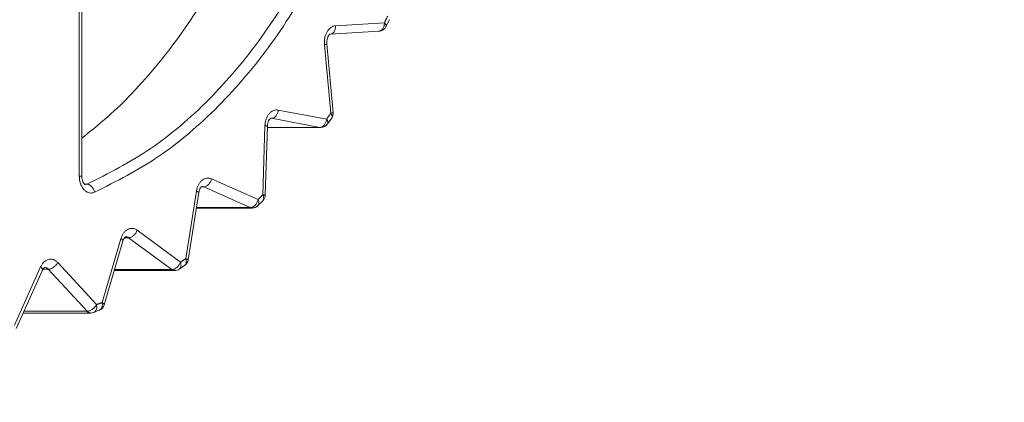
# Model space of a CAD drawing. Extents: x 0 to 420, y 0 to 297.
# Drawn here: x 110 to 111, y 67 to 67 of the extents above; entities that cross this region are included whole.
import ezdxf

# ---------------------------------------------------------------- set-up
doc = ezdxf.new("R2010")
doc.units = 0
doc.layers.get('0').update_dxf_attribs({"linetype": 'CONTINUOUS'})
doc.layers.add('DD0', color=7, linetype='CONTINUOUS')
doc.layers.add('M1', color=3, linetype='CONTINUOUS')
doc.styles.get("Standard").update_dxf_attribs({"font": 'txt', "bigfont": 'BIGFONT'})
doc.dimstyles.get("Standard").update_dxf_attribs({"dimtxt": 3.2, "dimasz": 3, "dimexe": 1.5, "dimexo": 0, "dimgap": 1, "dimtad": 3, "dimtih": 1, "dimtoh": 1, "dimdsep": 46, "dimtxsty": 'STANDARD', "dimblk1": 'OPEN', "dimblk2": 'OPEN', "dimsah": 1, "dimcen": 0.09, "dimadec": 0, "dimazin": 0, "dimtfac": 1, "dimtdec": 4, "dimtofl": 0, "dimtmove": 0, "dimatfit": 3, "dimfxl": 1, "dimtolj": 1, "dimtzin": 0, "dimlwd": 13, "dimlwe": 13, "dimarcsym": 0})

# ---------------------------------------------------------------- blocks, each defined once
blk = doc.blocks.new('_OPEN')
at = {"color": 0, "lineweight": 13}
for p, q in [((-0.965926, 0.258819), (0, 0)), ((0, 0), (-1, 0)), ((0, 0), (-0.965926, -0.258819))]:
    blk.add_line(p, q, dxfattribs=at)
blk = doc.blocks.new('*D8')
for p in [(88.716713, 99.904747), (122.605255, 39.18475), (145.491547, 39.18475)]:
    blk.add_point(p)
at = {"layer": 'DD0', "linetype": 'CONTINUOUS'}
for p, q in [((88.716713, 99.904747), (146.991547, 99.904747)), ((145.491547, 96.904747), (145.491547, 42.18475))]:
    blk.add_line(p, q, dxfattribs=at)
at = {"layer": 'DD0', "xscale": 3, "yscale": 3}
for p, rotation in [((145.491547, 99.904747), 90), ((145.491547, 39.18475), 270)]:
    blk.add_blockref('_OPEN', p, dxfattribs=dict(at, rotation=rotation))
at = {"layer": 'DD0', "width": 0.833333}
blk.add_text('１０１２', height=2.5, rotation=90.000003, dxfattribs=at).set_placement((144.79155, 64.75308))

msp = doc.modelspace()

# ---------------------------------------------------------------- linework, layer by layer
at = {"layer": 'M1', "linetype": 'CONTINUOUS', "lineweight": 13}
for p, q in [((110.166136, 67.044591), (110.166136, 68.684908)), ((110.169651, 67.044591), (110.169651, 68.684908)), ((110.533805, 67.260233), (110.603751, 67.264552)), ((110.605994, 67.259176), (110.610833, 67.268948)), ((110.526059, 67.248256), (110.596005, 67.252575)), ((110.526858, 67.134958), (110.51772, 67.233123)), ((110.530322, 67.13607), (110.521183, 67.234236)), ((110.451543, 67.139534), (110.520956, 67.126611)), ((110.429319, 67.017869), (110.432373, 67.116787)), ((110.432828, 67.017498), (110.435882, 67.116417)), ((110.44195, 67.127638), (110.440837, 67.127638)), ((110.44195, 67.127638), (110.440861, 67.12774)), ((110.511363, 67.114714), (110.44195, 67.127638)), ((110.522232, 67.11963), (110.528208, 67.128082)), ((110.435826, 67.114611), (110.512471, 67.114611)), ((110.43583, 67.114714), (110.511363, 67.114714)), ((110.512326, 67.114613), (110.511363, 67.114714)), ((110.512471, 67.114611), (110.512326, 67.114613)), ((110.166136, 67.044591), (110.169651, 67.044591)), ((110.174562, 67.03312), (110.177114, 67.03312)), ((110.175168, 67.032616), (110.174651, 67.032591)), ((110.177114, 67.03312), (110.175168, 67.032616)), ((110.35571, 67.040872), (110.422482, 67.011098)), ((110.318885, 66.926511), (110.334038, 67.023177)), ((110.322255, 66.924653), (110.337409, 67.021318)), ((110.344673, 67.029427), (110.341196, 67.029427)), ((110.342953, 67.029925), (110.34209, 67.029982)), ((110.344673, 67.029427), (110.342953, 67.029925)), ((110.411445, 66.999653), (110.344673, 67.029427)), ((110.422389, 67.00252), (110.429329, 67.009393)), ((110.333925, 66.999098), (110.413997, 66.999098)), ((110.334012, 66.999653), (110.411445, 66.999653)), ((110.249218, 66.967241), (110.31132, 66.921523)), ((110.198911, 66.863662), (110.225704, 66.955138)), ((110.201942, 66.860289), (110.228734, 66.951765)), ((110.236815, 66.956598), (110.231233, 66.956598)), ((110.298917, 66.910878), (110.236815, 66.956598)), ((110.135304, 66.920882), (110.190849, 66.860607)), ((110.073042, 66.83123), (110.11066, 66.914737)), ((110.075499, 66.826302), (110.113116, 66.909808)), ((110.11307, 66.909713), (110.113116, 66.909808)), ((110.121653, 66.911362), (110.114037, 66.911362)), ((110.177198, 66.851087), (110.121653, 66.911362)), ((110.216362, 66.909523), (110.302835, 66.909523)), ((110.216759, 66.910878), (110.298917, 66.910878)), ((110.309373, 66.91146), (110.317074, 66.916539)), ((110.085547, 66.848607), (110.182364, 66.848607)), ((110.086663, 66.851087), (110.177198, 66.851087)), ((110.186531, 66.849354), (110.194762, 66.852473))]:
    msp.add_line(p, q, dxfattribs=at)
for centre, start, end in [((110.595266, 67.264552), 273.533294, 333.382835), ((110.518373, 67.134958), 325.042185, 365.318472), ((110.512471, 67.126611), 270, 324.427871), ((110.420834, 67.017869), 315.065097, 358.231672), ((110.413997, 67.011098), 270, 314.371738), ((110.3104, 66.926511), 303.793389, 351.090718), ((110.302835, 66.921523), 270, 303.011564), ((110.182363, 66.860607), 270, 290.321191), ((110.190426, 66.863662), 291.1848, 343.67505)]:
    msp.add_arc(centre, 0.012, start, end, dxfattribs=at)
at = {"layer": 'M1', "linetype": 'CONTINUOUS', "lineweight": 13, "extrusion": (0, 0, -1)}
for points, knots in [([(110.188091, 68.707849), (110.219258, 68.692055), (110.250425, 68.67626), (110.28022, 68.656165), (110.310015, 68.63607), (110.33844, 68.611675), (110.365396, 68.584494), (110.392352, 68.557312), (110.41784, 68.527344), (110.441468, 68.494645), (110.465095, 68.461946), (110.486863, 68.426516), (110.506514, 68.388888), (110.526165, 68.351261), (110.543701, 68.311436), (110.558893, 68.269894), (110.574085, 68.228352), (110.586935, 68.185092), (110.597281, 68.140668), (110.607627, 68.096243), (110.615469, 68.050653), (110.620708, 68.004473), (110.625947, 67.958292), (110.628584, 67.911521), (110.628584, 67.864749), (110.628584, 67.817978), (110.625948, 67.771206), (110.620708, 67.725026), (110.615469, 67.678845), (110.607627, 67.633256), (110.597281, 67.588831), (110.586935, 67.544407), (110.574085, 67.501147), (110.558893, 67.459605), (110.5437, 67.418063), (110.526166, 67.378238), (110.506514, 67.340611), (110.486863, 67.302983), (110.465095, 67.267553), (110.441468, 67.234853), (110.41784, 67.202154), (110.392352, 67.172186), (110.365396, 67.145005), (110.338439, 67.117823), (110.310015, 67.093428), (110.28022, 67.073334), (110.250424, 67.053239), (110.219258, 67.037444), (110.188091, 67.021649)], [0, 0, 0, 0, 1, 1, 1, 2, 2, 2, 3, 3, 3, 4, 4, 4, 5, 5, 5, 6, 6, 6, 7, 7, 7, 8, 8, 8, 9, 9, 9, 10, 10, 10, 11, 11, 11, 12, 12, 12, 13, 13, 13, 14, 14, 14, 15, 15, 15, 16, 16, 16, 16]), ([(110.177114, 67.03312), (110.207856, 67.0487), (110.238599, 67.064279), (110.267989, 67.084101), (110.297379, 67.103922), (110.325417, 67.127985), (110.352006, 67.154797), (110.378595, 67.181609), (110.403737, 67.211169), (110.427043, 67.243424), (110.450349, 67.275678), (110.471821, 67.310626), (110.491205, 67.347742), (110.510588, 67.384857), (110.527885, 67.42414), (110.542871, 67.465117), (110.557856, 67.506094), (110.570531, 67.548765), (110.580736, 67.592585), (110.590941, 67.636405), (110.598677, 67.681375), (110.603845, 67.726927), (110.609013, 67.772479), (110.611614, 67.818614), (110.611614, 67.864749), (110.611613, 67.910884), (110.609013, 67.95702), (110.603845, 68.002572), (110.598677, 68.048124), (110.590942, 68.093093), (110.580736, 68.136913), (110.570531, 68.180733), (110.557857, 68.223404), (110.542871, 68.264381), (110.527885, 68.305358), (110.510589, 68.344642), (110.491205, 68.381757), (110.471821, 68.418873), (110.45035, 68.453821), (110.427043, 68.486075), (110.403737, 68.518329), (110.378596, 68.54789), (110.352006, 68.574701), (110.325417, 68.601513), (110.297379, 68.625576), (110.267989, 68.645398), (110.238599, 68.665219), (110.207856, 68.680799), (110.177114, 68.696378)], [0, 0, 0, 0, 1, 1, 1, 2, 2, 2, 3, 3, 3, 4, 4, 4, 5, 5, 5, 6, 6, 6, 7, 7, 7, 8, 8, 8, 9, 9, 9, 10, 10, 10, 11, 11, 11, 12, 12, 12, 13, 13, 13, 14, 14, 14, 15, 15, 15, 16, 16, 16, 16]), ([(110.169651, 67.099011), (110.189614, 67.11498), (110.209578, 67.130948), (110.233212, 67.154797), (110.256846, 67.178646), (110.284151, 67.210375), (110.308249, 67.243424), (110.332347, 67.276472), (110.353239, 67.310839), (110.372411, 67.347742), (110.391582, 67.384645), (110.409034, 67.424083), (110.424077, 67.465117), (110.439119, 67.506151), (110.451752, 67.54878), (110.461942, 67.592585), (110.472132, 67.63639), (110.47988, 67.68137), (110.485051, 67.726927), (110.490223, 67.772484), (110.492819, 67.818616), (110.492819, 67.864749), (110.492819, 67.910882), (110.490223, 67.957015), (110.485051, 68.002572), (110.479879, 68.048128), (110.472132, 68.093109), (110.461942, 68.136913), (110.451752, 68.180718), (110.439119, 68.223347), (110.424077, 68.264381), (110.409034, 68.305415), (110.391582, 68.344854), (110.372411, 68.381757), (110.353239, 68.41866), (110.332347, 68.453027), (110.308249, 68.486075), (110.284151, 68.519123), (110.256846, 68.550853), (110.233212, 68.574701), (110.209578, 68.59855), (110.189614, 68.614519), (110.169651, 68.630488)], [0, 0, 0, 0, 1, 1, 1, 2, 2, 2, 3, 3, 3, 4, 4, 4, 5, 5, 5, 6, 6, 6, 7, 7, 7, 8, 8, 8, 9, 9, 9, 10, 10, 10, 11, 11, 11, 12, 12, 12, 13, 13, 13, 14, 14, 14, 14]), ([(110.603751, 67.264552), (110.603952, 67.264953), (110.604153, 67.265355), (110.604354, 67.265757), (110.604554, 67.266158), (110.604755, 67.26656), (110.604955, 67.266962), (110.605155, 67.267364), (110.605355, 67.267766), (110.605555, 67.268169), (110.605755, 67.268571), (110.605955, 67.268974), (110.606154, 67.269377), (110.606354, 67.26978), (110.606553, 67.270183), (110.606752, 67.270586), (110.606951, 67.27099), (110.60715, 67.271393), (110.607349, 67.271797), (110.607548, 67.2722), (110.607746, 67.272604), (110.607944, 67.273008), (110.608143, 67.273412), (110.60834, 67.273817), (110.608538, 67.274221)], [0, 0, 0, 0, 1, 1, 1, 2, 2, 2, 3, 3, 3, 4, 4, 4, 5, 5, 5, 6, 6, 6, 7, 7, 7, 8, 8, 8, 8]), ([(110.51772, 67.233123), (110.517637, 67.23478), (110.517553, 67.236437), (110.517624, 67.238087), (110.517695, 67.239736), (110.517919, 67.241379), (110.518253, 67.242972), (110.518586, 67.244564), (110.519027, 67.246108), (110.519578, 67.247569), (110.52013, 67.249031), (110.520791, 67.250412), (110.521545, 67.251683), (110.522299, 67.252953), (110.523146, 67.254114), (110.524068, 67.255136), (110.52499, 67.256158), (110.525988, 67.257041), (110.527039, 67.257781), (110.528091, 67.258521), (110.529195, 67.25912), (110.530332, 67.259504), (110.531468, 67.259889), (110.532637, 67.260061), (110.533805, 67.260233)], [0, 0, 0, 0, 1, 1, 1, 2, 2, 2, 3, 3, 3, 4, 4, 4, 5, 5, 5, 6, 6, 6, 7, 7, 7, 8, 8, 8, 8]), ([(110.526059, 67.248256), (110.526457, 67.248296), (110.526855, 67.248335), (110.527338, 67.248475), (110.527821, 67.248614), (110.52839, 67.248853), (110.528909, 67.249157), (110.529428, 67.249461), (110.529897, 67.24983), (110.530342, 67.250265), (110.530786, 67.2507), (110.531204, 67.251201), (110.531581, 67.251756), (110.531958, 67.252311), (110.532293, 67.25292), (110.53258, 67.253573), (110.532868, 67.254225), (110.533108, 67.25492), (110.533301, 67.255645), (110.533493, 67.25637), (110.533638, 67.257125), (110.533714, 67.257894), (110.53379, 67.258664), (110.533797, 67.259448), (110.533805, 67.260233)], [0, 0, 0, 0, 1, 1, 1, 2, 2, 2, 3, 3, 3, 4, 4, 4, 5, 5, 5, 6, 6, 6, 7, 7, 7, 8, 8, 8, 8]), ([(110.596005, 67.252575), (110.596403, 67.252615), (110.596801, 67.252655), (110.597284, 67.252794), (110.597767, 67.252933), (110.598336, 67.253172), (110.598855, 67.253476), (110.599374, 67.25378), (110.599843, 67.254149), (110.600287, 67.254584), (110.600732, 67.255019), (110.60115, 67.25552), (110.601527, 67.256075), (110.601904, 67.25663), (110.602239, 67.257239), (110.602526, 67.257891), (110.602814, 67.258544), (110.603054, 67.259239), (110.603246, 67.259964), (110.603439, 67.260689), (110.603584, 67.261443), (110.60366, 67.262213), (110.603736, 67.262982), (110.603743, 67.263767), (110.603751, 67.264552)], [0, 0, 0, 0, 1, 1, 1, 2, 2, 2, 3, 3, 3, 4, 4, 4, 5, 5, 5, 6, 6, 6, 7, 7, 7, 8, 8, 8, 8]), ([(110.603751, 67.264552), (110.604172, 67.264098), (110.604594, 67.263645), (110.604938, 67.263198), (110.605283, 67.262752), (110.605549, 67.262313), (110.605754, 67.261896), (110.605959, 67.26148), (110.606102, 67.261087), (110.606167, 67.260697), (110.606232, 67.260307), (110.606218, 67.25992), (110.606161, 67.259646), (110.60612, 67.259451), (110.606057, 67.259313), (110.605994, 67.259176)], [0, 0, 0, 0, 1, 1, 1, 2, 2, 2, 3, 3, 3, 4, 4, 4, 5, 5, 5, 5]), ([(110.521183, 67.234236), (110.52113, 67.235677), (110.521076, 67.23712), (110.521211, 67.238558), (110.521346, 67.239996), (110.521668, 67.24143), (110.522089, 67.242681), (110.522511, 67.243933), (110.523033, 67.245001), (110.523535, 67.245813), (110.524036, 67.246623), (110.524519, 67.247178), (110.524986, 67.247593), (110.52532, 67.247889), (110.525647, 67.248115), (110.525892, 67.248206), (110.525951, 67.248228), (110.526005, 67.248242), (110.526059, 67.248256)], [0, 0, 0, 0, 1, 1, 1, 2, 2, 2, 3, 3, 3, 4, 4, 4, 5, 5, 5, 6, 6, 6, 6]), ([(110.521182, 67.234239), (110.521183, 67.234236), (110.521183, 67.234234), (110.521183, 67.234231), (110.521188, 67.234159), (110.521083, 67.234068), (110.520964, 67.233993), (110.520785, 67.233882), (110.520572, 67.233808), (110.520293, 67.233722), (110.520002, 67.233633), (110.519639, 67.233531), (110.519198, 67.233429), (110.518757, 67.233327), (110.518238, 67.233225), (110.51772, 67.233123)], [0, 0, 0, 0, 1, 1, 1, 2, 2, 2, 3, 3, 3, 4, 4, 4, 5, 5, 5, 5]), ([(110.432373, 67.116787), (110.432495, 67.118439), (110.432616, 67.120091), (110.432889, 67.121698), (110.433161, 67.123305), (110.433584, 67.124868), (110.434107, 67.126355), (110.434631, 67.127842), (110.435255, 67.129253), (110.435978, 67.130557), (110.4367, 67.131861), (110.437521, 67.133059), (110.438419, 67.134125), (110.439318, 67.135191), (110.440294, 67.136126), (110.441328, 67.136906), (110.442361, 67.137686), (110.443453, 67.13831), (110.444579, 67.138781), (110.445705, 67.139252), (110.446867, 67.13957), (110.448033, 67.13967), (110.4492, 67.13977), (110.450371, 67.139652), (110.451543, 67.139534)], [0, 0, 0, 0, 1, 1, 1, 2, 2, 2, 3, 3, 3, 4, 4, 4, 5, 5, 5, 6, 6, 6, 7, 7, 7, 8, 8, 8, 8]), ([(110.44195, 67.127638), (110.44251, 67.127682), (110.443069, 67.127726), (110.443627, 67.127866), (110.444184, 67.128006), (110.44474, 67.128242), (110.445281, 67.128543), (110.445822, 67.128844), (110.446349, 67.129211), (110.446851, 67.129642), (110.447353, 67.130074), (110.44783, 67.130571), (110.448274, 67.131122), (110.448718, 67.131673), (110.449129, 67.132278), (110.449497, 67.132925), (110.449866, 67.133572), (110.450191, 67.134263), (110.450473, 67.134982), (110.450755, 67.135701), (110.450993, 67.13645), (110.451164, 67.137213), (110.451335, 67.137977), (110.451439, 67.138756), (110.451543, 67.139534)], [0, 0, 0, 0, 1, 1, 1, 2, 2, 2, 3, 3, 3, 4, 4, 4, 5, 5, 5, 6, 6, 6, 7, 7, 7, 8, 8, 8, 8]), ([(110.520956, 67.126611), (110.521204, 67.126957), (110.521451, 67.127303), (110.521698, 67.127649), (110.521945, 67.127995), (110.522191, 67.128342), (110.522438, 67.128689), (110.522685, 67.129036), (110.522931, 67.129382), (110.523178, 67.12973), (110.523424, 67.130077), (110.52367, 67.130425), (110.523916, 67.130773), (110.524162, 67.13112), (110.524407, 67.131468), (110.524653, 67.131816), (110.524898, 67.132165), (110.525144, 67.132513), (110.525389, 67.132862), (110.525634, 67.133211), (110.525879, 67.13356), (110.526124, 67.133909), (110.526369, 67.134259), (110.526614, 67.134608), (110.526858, 67.134958)], [0, 0, 0, 0, 1, 1, 1, 2, 2, 2, 3, 3, 3, 4, 4, 4, 5, 5, 5, 6, 6, 6, 7, 7, 7, 8, 8, 8, 8]), ([(110.526858, 67.134958), (110.527377, 67.13506), (110.527896, 67.135162), (110.528337, 67.135263), (110.528777, 67.135365), (110.52914, 67.135468), (110.529432, 67.135557), (110.529711, 67.135643), (110.529926, 67.135717), (110.530102, 67.135828), (110.53022, 67.135903), (110.53032, 67.135993), (110.530322, 67.136065), (110.530322, 67.136067), (110.530322, 67.136068), (110.530322, 67.13607)], [0, 0, 0, 0, 1, 1, 1, 2, 2, 2, 3, 3, 3, 4, 4, 4, 5, 5, 5, 5]), ([(110.528208, 67.128083), (110.528371, 67.128356), (110.528532, 67.12863), (110.52864, 67.128992), (110.528747, 67.129354), (110.528799, 67.129804), (110.528781, 67.130271), (110.528762, 67.130737), (110.528672, 67.131221), (110.528521, 67.131729), (110.528371, 67.132237), (110.528159, 67.13277), (110.527872, 67.133312), (110.527585, 67.133854), (110.527222, 67.134406), (110.526858, 67.134958)], [0, 0, 0, 0, 1, 1, 1, 2, 2, 2, 3, 3, 3, 4, 4, 4, 5, 5, 5, 5]), ([(110.435882, 67.116417), (110.435812, 67.116445), (110.435742, 67.116474), (110.435653, 67.116496), (110.435485, 67.116539), (110.435253, 67.11656), (110.434971, 67.116586), (110.434667, 67.116615), (110.434307, 67.11665), (110.433864, 67.116685), (110.433421, 67.116719), (110.432897, 67.116753), (110.432373, 67.116787)], [0, 0, 0, 0, 1, 1, 1, 2, 2, 2, 3, 3, 3, 4, 4, 4, 4]), ([(110.435882, 67.116417), (110.436004, 67.11783), (110.436126, 67.119245), (110.436423, 67.120578), (110.43672, 67.121912), (110.437193, 67.123166), (110.437693, 67.124177), (110.438193, 67.125187), (110.438721, 67.125955), (110.439216, 67.126515), (110.439634, 67.126988), (110.440028, 67.127313), (110.440397, 67.127549), (110.440566, 67.127658), (110.44073, 67.127748), (110.440837, 67.127739), (110.44084, 67.127739), (110.440844, 67.127739), (110.440847, 67.127739)], [0, 0, 0, 0, 1, 1, 1, 2, 2, 2, 3, 3, 3, 4, 4, 4, 5, 5, 5, 6, 6, 6, 6]), ([(110.511363, 67.114714), (110.511923, 67.114758), (110.512482, 67.114802), (110.51304, 67.114942), (110.513598, 67.115082), (110.514154, 67.115318), (110.514695, 67.115619), (110.515236, 67.115921), (110.515762, 67.116287), (110.516264, 67.116719), (110.516766, 67.11715), (110.517244, 67.117648), (110.517688, 67.118198), (110.518132, 67.118749), (110.518543, 67.119354), (110.518911, 67.120001), (110.519279, 67.120649), (110.519605, 67.121339), (110.519886, 67.122058), (110.520168, 67.122777), (110.520406, 67.123526), (110.520577, 67.12429), (110.520748, 67.125053), (110.520852, 67.125832), (110.520956, 67.126611)], [0, 0, 0, 0, 1, 1, 1, 2, 2, 2, 3, 3, 3, 4, 4, 4, 5, 5, 5, 6, 6, 6, 7, 7, 7, 8, 8, 8, 8]), ([(110.520956, 67.126611), (110.521315, 67.126053), (110.521674, 67.125494), (110.521957, 67.124946), (110.52224, 67.124398), (110.522447, 67.12386), (110.522593, 67.123346), (110.522739, 67.122831), (110.522825, 67.122341), (110.52284, 67.12187), (110.522856, 67.121399), (110.522802, 67.120947), (110.522689, 67.120577), (110.522576, 67.120207), (110.522404, 67.119919), (110.522232, 67.11963)], [0, 0, 0, 0, 1, 1, 1, 2, 2, 2, 3, 3, 3, 4, 4, 4, 5, 5, 5, 5]), ([(110.166136, 67.044591), (110.166226, 67.042722), (110.166315, 67.040853), (110.166597, 67.039035), (110.166879, 67.037217), (110.167353, 67.035449), (110.167955, 67.033781), (110.168556, 67.032112), (110.169285, 67.030542), (110.170136, 67.029114), (110.170986, 67.027686), (110.171958, 67.0264), (110.173022, 67.025288), (110.174085, 67.024177), (110.17524, 67.023241), (110.176455, 67.022511), (110.17767, 67.021781), (110.178945, 67.021256), (110.18025, 67.020933), (110.181555, 67.02061), (110.182889, 67.020488), (110.1842, 67.020641), (110.185512, 67.020794), (110.186801, 67.021221), (110.188091, 67.021649)], [0, 0, 0, 0, 1, 1, 1, 2, 2, 2, 3, 3, 3, 4, 4, 4, 5, 5, 5, 6, 6, 6, 7, 7, 7, 8, 8, 8, 8]), ([(110.174665, 67.032607), (110.174649, 67.032601), (110.174632, 67.032595), (110.174615, 67.032591), (110.174437, 67.032552), (110.174168, 67.032746), (110.173894, 67.03297), (110.173444, 67.033338), (110.172981, 67.033786), (110.172506, 67.034428), (110.172031, 67.03507), (110.171543, 67.035906), (110.171096, 67.036976), (110.17065, 67.038047), (110.170245, 67.039351), (110.170011, 67.040659), (110.169777, 67.041968), (110.169714, 67.043279), (110.169651, 67.044591)], [0, 0, 0, 0, 1, 1, 1, 2, 2, 2, 3, 3, 3, 4, 4, 4, 5, 5, 5, 6, 6, 6, 6]), ([(110.177114, 67.03312), (110.177678, 67.033078), (110.178243, 67.033035), (110.178817, 67.0329), (110.179391, 67.032765), (110.179974, 67.032537), (110.18055, 67.032247), (110.181127, 67.031957), (110.181695, 67.031603), (110.182248, 67.031187), (110.1828, 67.030771), (110.183335, 67.030291), (110.183844, 67.02976), (110.184352, 67.029229), (110.184833, 67.028646), (110.185276, 67.028022), (110.18572, 67.027398), (110.186126, 67.026733), (110.186491, 67.026039), (110.186857, 67.025345), (110.187182, 67.024623), (110.187442, 67.023887), (110.187702, 67.023151), (110.187896, 67.0224), (110.188091, 67.021649)], [0, 0, 0, 0, 1, 1, 1, 2, 2, 2, 3, 3, 3, 4, 4, 4, 5, 5, 5, 6, 6, 6, 7, 7, 7, 8, 8, 8, 8]), ([(110.334038, 67.023177), (110.334361, 67.024774), (110.334683, 67.026372), (110.335149, 67.027888), (110.335614, 67.029403), (110.336223, 67.030838), (110.336921, 67.032174), (110.337619, 67.033509), (110.338407, 67.034746), (110.339279, 67.035853), (110.340151, 67.03696), (110.341106, 67.037938), (110.342122, 67.038767), (110.343137, 67.039596), (110.344214, 67.040278), (110.345327, 67.040792), (110.346441, 67.041306), (110.347592, 67.041653), (110.348759, 67.04184), (110.349926, 67.042027), (110.351109, 67.042055), (110.35227, 67.041867), (110.353431, 67.041679), (110.354571, 67.041275), (110.35571, 67.040872)], [0, 0, 0, 0, 1, 1, 1, 2, 2, 2, 3, 3, 3, 4, 4, 4, 5, 5, 5, 6, 6, 6, 7, 7, 7, 8, 8, 8, 8]), ([(110.344673, 67.029427), (110.345238, 67.02947), (110.345803, 67.029513), (110.346377, 67.029647), (110.346952, 67.029782), (110.347537, 67.030008), (110.348115, 67.030298), (110.348692, 67.030587), (110.349263, 67.03094), (110.349817, 67.031356), (110.350372, 67.031771), (110.350909, 67.032249), (110.35142, 67.032779), (110.351931, 67.033309), (110.352415, 67.033891), (110.352862, 67.034513), (110.353309, 67.035136), (110.353718, 67.0358), (110.354087, 67.036492), (110.354457, 67.037184), (110.354785, 67.037904), (110.355049, 67.038639), (110.355313, 67.039373), (110.355511, 67.040123), (110.35571, 67.040872)], [0, 0, 0, 0, 1, 1, 1, 2, 2, 2, 3, 3, 3, 4, 4, 4, 5, 5, 5, 6, 6, 6, 7, 7, 7, 8, 8, 8, 8]), ([(110.337409, 67.021318), (110.33741, 67.021326), (110.33741, 67.021333), (110.337411, 67.02134), (110.337417, 67.021441), (110.337337, 67.021597), (110.337211, 67.021734), (110.337062, 67.021897), (110.336847, 67.022032), (110.336563, 67.022183), (110.336279, 67.022334), (110.335924, 67.022502), (110.335492, 67.02267), (110.335059, 67.022839), (110.334549, 67.023008), (110.334038, 67.023177)], [0, 0, 0, 0, 1, 1, 1, 2, 2, 2, 3, 3, 3, 4, 4, 4, 5, 5, 5, 5]), ([(110.337409, 67.021318), (110.33769, 67.022623), (110.337971, 67.023926), (110.338389, 67.025077), (110.338807, 67.026228), (110.339362, 67.027225), (110.339876, 67.027963), (110.340369, 67.02867), (110.340824, 67.02914), (110.341264, 67.029503), (110.34155, 67.029738), (110.341829, 67.029928), (110.342033, 67.029961), (110.342058, 67.029965), (110.342082, 67.029967), (110.342106, 67.029969)], [0, 0, 0, 0, 1, 1, 1, 2, 2, 2, 3, 3, 3, 4, 4, 4, 5, 5, 5, 5]), ([(110.422482, 67.011098), (110.422768, 67.011378), (110.423054, 67.011658), (110.42334, 67.011938), (110.423626, 67.012219), (110.423911, 67.0125), (110.424196, 67.01278), (110.424482, 67.013061), (110.424767, 67.013343), (110.425052, 67.013624), (110.425338, 67.013905), (110.425623, 67.014187), (110.425908, 67.014469), (110.426193, 67.014751), (110.426477, 67.015034), (110.426762, 67.015317), (110.427047, 67.0156), (110.427331, 67.015883), (110.427615, 67.016166), (110.4279, 67.016449), (110.428184, 67.016732), (110.428468, 67.017016), (110.428752, 67.0173), (110.429036, 67.017584), (110.429319, 67.017869)], [0, 0, 0, 0, 1, 1, 1, 2, 2, 2, 3, 3, 3, 4, 4, 4, 5, 5, 5, 6, 6, 6, 7, 7, 7, 8, 8, 8, 8]), ([(110.429319, 67.017869), (110.429843, 67.017835), (110.430368, 67.017801), (110.43081, 67.017767), (110.431253, 67.017732), (110.431614, 67.017697), (110.431918, 67.017668), (110.432199, 67.017642), (110.432432, 67.01762), (110.432599, 67.017578), (110.432687, 67.017555), (110.432758, 67.017527), (110.432828, 67.017498)], [0, 0, 0, 0, 1, 1, 1, 2, 2, 2, 3, 3, 3, 4, 4, 4, 4]), ([(110.429327, 67.009391), (110.429423, 67.009489), (110.42952, 67.009588), (110.429628, 67.009728), (110.42985, 67.010015), (110.430121, 67.010474), (110.430303, 67.010946), (110.430486, 67.011417), (110.430579, 67.011901), (110.430615, 67.012429), (110.430652, 67.012957), (110.430632, 67.013529), (110.430551, 67.014122), (110.43047, 67.014715), (110.430329, 67.01533), (110.430113, 67.015958), (110.429898, 67.016586), (110.429609, 67.017228), (110.429319, 67.017869)], [0, 0, 0, 0, 1, 1, 1, 2, 2, 2, 3, 3, 3, 4, 4, 4, 5, 5, 5, 6, 6, 6, 6]), ([(110.411445, 66.999653), (110.41201, 66.999696), (110.412575, 66.999739), (110.41315, 66.999873), (110.413724, 67.000008), (110.414309, 67.000235), (110.414886, 67.000525), (110.415464, 67.000814), (110.416035, 67.001167), (110.416589, 67.001582), (110.417144, 67.001997), (110.417682, 67.002476), (110.418193, 67.003006), (110.418704, 67.003535), (110.419188, 67.004117), (110.419634, 67.00474), (110.420081, 67.005362), (110.420491, 67.006026), (110.42086, 67.006718), (110.421229, 67.00741), (110.421558, 67.008131), (110.421821, 67.008865), (110.422085, 67.0096), (110.422283, 67.010349), (110.422482, 67.011098)], [0, 0, 0, 0, 1, 1, 1, 2, 2, 2, 3, 3, 3, 4, 4, 4, 5, 5, 5, 6, 6, 6, 7, 7, 7, 8, 8, 8, 8]), ([(110.422482, 67.011098), (110.422766, 67.010452), (110.42305, 67.009806), (110.423261, 67.009173), (110.423471, 67.00854), (110.423608, 67.007919), (110.423684, 67.007321), (110.42376, 67.006723), (110.423775, 67.006148), (110.423734, 67.005615), (110.423693, 67.005083), (110.423595, 67.004594), (110.42341, 67.00412), (110.423225, 67.003645), (110.422951, 67.003184), (110.422725, 67.002892), (110.422604, 67.002736), (110.422496, 67.002628), (110.422389, 67.00252)], [0, 0, 0, 0, 1, 1, 1, 2, 2, 2, 3, 3, 3, 4, 4, 4, 5, 5, 5, 6, 6, 6, 6]), ([(110.413997, 66.999098), (110.413804, 66.9991), (110.413611, 66.999103), (110.413337, 66.999134), (110.413064, 66.999166), (110.41271, 66.999226), (110.412381, 66.999318), (110.412052, 66.999409), (110.411749, 66.999531), (110.411445, 66.999653)], [0, 0, 0, 0, 1, 1, 1, 2, 2, 2, 3, 3, 3, 3]), ([(110.225704, 66.955138), (110.226217, 66.956631), (110.226731, 66.958125), (110.227375, 66.959504), (110.22802, 66.960882), (110.228795, 66.962146), (110.229647, 66.96329), (110.230498, 66.964434), (110.231426, 66.965458), (110.232421, 66.966334), (110.233415, 66.96721), (110.234476, 66.967939), (110.235578, 66.968506), (110.23668, 66.969073), (110.237824, 66.96948), (110.238984, 66.969713), (110.240144, 66.969945), (110.24132, 66.970005), (110.242492, 66.969902), (110.243665, 66.9698), (110.244833, 66.969537), (110.245953, 66.969066), (110.247074, 66.968596), (110.248146, 66.967919), (110.249218, 66.967241)], [0, 0, 0, 0, 1, 1, 1, 2, 2, 2, 3, 3, 3, 4, 4, 4, 5, 5, 5, 6, 6, 6, 7, 7, 7, 8, 8, 8, 8]), ([(110.236815, 66.956598), (110.237385, 66.956637), (110.237955, 66.956677), (110.238546, 66.956802), (110.239137, 66.956927), (110.239748, 66.957138), (110.24036, 66.957408), (110.240973, 66.957677), (110.241586, 66.958005), (110.24219, 66.958391), (110.242794, 66.958778), (110.243388, 66.959222), (110.243963, 66.959715), (110.244537, 66.960208), (110.245091, 66.960749), (110.245612, 66.961328), (110.246133, 66.961907), (110.246621, 66.962525), (110.247073, 66.963169), (110.247525, 66.963812), (110.247939, 66.964482), (110.248291, 66.965165), (110.248642, 66.965848), (110.24893, 66.966545), (110.249218, 66.967241)], [0, 0, 0, 0, 1, 1, 1, 2, 2, 2, 3, 3, 3, 4, 4, 4, 5, 5, 5, 6, 6, 6, 7, 7, 7, 8, 8, 8, 8]), ([(110.228734, 66.951765), (110.228745, 66.951804), (110.228756, 66.951844), (110.228762, 66.951891), (110.228784, 66.952061), (110.228745, 66.952325), (110.228629, 66.952586), (110.228512, 66.952847), (110.228317, 66.953106), (110.228058, 66.95338), (110.227798, 66.953655), (110.227473, 66.953946), (110.22707, 66.954242), (110.226667, 66.954537), (110.226185, 66.954838), (110.225704, 66.955138)], [0, 0, 0, 0, 1, 1, 1, 2, 2, 2, 3, 3, 3, 4, 4, 4, 5, 5, 5, 5]), ([(110.228734, 66.951765), (110.229146, 66.952896), (110.229558, 66.954027), (110.230033, 66.954935), (110.230508, 66.955844), (110.231046, 66.956529), (110.23153, 66.957009), (110.231914, 66.95739), (110.232264, 66.957642), (110.232595, 66.957842), (110.232713, 66.957913), (110.232829, 66.957978), (110.232897, 66.957953), (110.232907, 66.95795), (110.232916, 66.957944), (110.232925, 66.957939)], [0, 0, 0, 0, 1, 1, 1, 2, 2, 2, 3, 3, 3, 4, 4, 4, 5, 5, 5, 5]), ([(110.236815, 66.956598), (110.236297, 66.956935), (110.23578, 66.957273), (110.235182, 66.95751), (110.234585, 66.957746), (110.233909, 66.957882), (110.233452, 66.957927), (110.233258, 66.957947), (110.233103, 66.95795), (110.232948, 66.957953)], [0, 0, 0, 0, 1, 1, 1, 2, 2, 2, 3, 3, 3, 3]), ([(110.11066, 66.914737), (110.111349, 66.916081), (110.112039, 66.917427), (110.112843, 66.918626), (110.113647, 66.919825), (110.114566, 66.92088), (110.115545, 66.921797), (110.116524, 66.922714), (110.117563, 66.923495), (110.11865, 66.924113), (110.119737, 66.924732), (110.120871, 66.925189), (110.122026, 66.925477), (110.123181, 66.925765), (110.124357, 66.925884), (110.125528, 66.925829), (110.126699, 66.925773), (110.127865, 66.925542), (110.129007, 66.925154), (110.130149, 66.924765), (110.131267, 66.924219), (110.132312, 66.923481), (110.133358, 66.922742), (110.134331, 66.921812), (110.135304, 66.920882)], [0, 0, 0, 0, 1, 1, 1, 2, 2, 2, 3, 3, 3, 4, 4, 4, 5, 5, 5, 6, 6, 6, 7, 7, 7, 8, 8, 8, 8]), ([(110.121653, 66.911362), (110.122228, 66.911397), (110.122802, 66.911432), (110.123408, 66.911544), (110.124013, 66.911656), (110.12465, 66.911845), (110.125294, 66.912086), (110.125938, 66.912327), (110.126589, 66.912621), (110.127238, 66.912966), (110.127887, 66.913312), (110.128534, 66.91371), (110.129166, 66.91415), (110.129798, 66.914591), (110.130415, 66.915075), (110.131004, 66.915593), (110.131593, 66.916111), (110.132154, 66.916663), (110.132681, 66.917239), (110.133209, 66.917814), (110.133702, 66.918414), (110.134133, 66.919025), (110.134565, 66.919636), (110.134934, 66.920259), (110.135304, 66.920882)], [0, 0, 0, 0, 1, 1, 1, 2, 2, 2, 3, 3, 3, 4, 4, 4, 5, 5, 5, 6, 6, 6, 7, 7, 7, 8, 8, 8, 8]), ([(110.298917, 66.910878), (110.299487, 66.910918), (110.300057, 66.910958), (110.300648, 66.911083), (110.301238, 66.911208), (110.30185, 66.91142), (110.302463, 66.911689), (110.303075, 66.911958), (110.303688, 66.912286), (110.304291, 66.912672), (110.304895, 66.913058), (110.30549, 66.913503), (110.306064, 66.913996), (110.306639, 66.914489), (110.307192, 66.91503), (110.307713, 66.915609), (110.308235, 66.916189), (110.308723, 66.916806), (110.309175, 66.917449), (110.309627, 66.918093), (110.310041, 66.918763), (110.310393, 66.919446), (110.310744, 66.92013), (110.311032, 66.920826), (110.31132, 66.921523)], [0, 0, 0, 0, 1, 1, 1, 2, 2, 2, 3, 3, 3, 4, 4, 4, 5, 5, 5, 6, 6, 6, 7, 7, 7, 8, 8, 8, 8]), ([(110.31132, 66.921523), (110.311521, 66.920809), (110.311721, 66.920095), (110.311848, 66.919395), (110.311976, 66.918695), (110.31203, 66.918009), (110.31203, 66.91735), (110.31203, 66.91669), (110.311974, 66.916057), (110.311858, 66.915465), (110.311743, 66.914872), (110.311568, 66.91432), (110.31134, 66.913812), (110.311112, 66.913304), (110.310831, 66.912841), (110.310494, 66.912456), (110.310158, 66.912071), (110.309765, 66.911766), (110.309373, 66.91146)], [0, 0, 0, 0, 1, 1, 1, 2, 2, 2, 3, 3, 3, 4, 4, 4, 5, 5, 5, 6, 6, 6, 6]), ([(110.31132, 66.921523), (110.311636, 66.921728), (110.311952, 66.921934), (110.312268, 66.92214), (110.312584, 66.922345), (110.312899, 66.922552), (110.313215, 66.922758), (110.313531, 66.922965), (110.313846, 66.923172), (110.314162, 66.923379), (110.314477, 66.923586), (110.314793, 66.923794), (110.315108, 66.924002), (110.315423, 66.92421), (110.315738, 66.924418), (110.316053, 66.924627), (110.316368, 66.924835), (110.316683, 66.925044), (110.316997, 66.925253), (110.317312, 66.925462), (110.317627, 66.925672), (110.317942, 66.925881), (110.318256, 66.926091), (110.318571, 66.926301), (110.318885, 66.926511)], [0, 0, 0, 0, 1, 1, 1, 2, 2, 2, 3, 3, 3, 4, 4, 4, 5, 5, 5, 6, 6, 6, 7, 7, 7, 8, 8, 8, 8]), ([(110.317074, 66.916539), (110.317441, 66.916827), (110.317807, 66.917116), (110.318132, 66.917493), (110.318457, 66.91787), (110.31874, 66.918335), (110.318966, 66.918841), (110.319192, 66.919348), (110.319362, 66.919896), (110.319472, 66.920485), (110.319582, 66.921074), (110.319633, 66.921704), (110.319628, 66.92236), (110.319624, 66.923017), (110.319563, 66.923699), (110.31943, 66.924395), (110.319297, 66.925092), (110.319091, 66.925801), (110.318885, 66.926511)], [0, 0, 0, 0, 1, 1, 1, 2, 2, 2, 3, 3, 3, 4, 4, 4, 5, 5, 5, 6, 6, 6, 6]), ([(110.318885, 66.926511), (110.319395, 66.926342), (110.319906, 66.926173), (110.320338, 66.926005), (110.32077, 66.925836), (110.321125, 66.925669), (110.321409, 66.925517), (110.321693, 66.925366), (110.321907, 66.925231), (110.322057, 66.925069), (110.322184, 66.924932), (110.322265, 66.924775), (110.322258, 66.924675), (110.322257, 66.924667), (110.322256, 66.92466), (110.322255, 66.924653)], [0, 0, 0, 0, 1, 1, 1, 2, 2, 2, 3, 3, 3, 4, 4, 4, 5, 5, 5, 5]), ([(110.113116, 66.909808), (110.113161, 66.909918), (110.113207, 66.910028), (110.113235, 66.910177), (110.113283, 66.910428), (110.113284, 66.910791), (110.113206, 66.911155), (110.113128, 66.911518), (110.112972, 66.911883), (110.112753, 66.912269), (110.112534, 66.912656), (110.112253, 66.913064), (110.111893, 66.913479), (110.111534, 66.913894), (110.111097, 66.914315), (110.11066, 66.914737)], [0, 0, 0, 0, 1, 1, 1, 2, 2, 2, 3, 3, 3, 4, 4, 4, 5, 5, 5, 5]), ([(110.113116, 66.909808), (110.113611, 66.910725), (110.114106, 66.911642), (110.114583, 66.912282), (110.11503, 66.912882), (110.115461, 66.913238), (110.115867, 66.913538), (110.116092, 66.913705), (110.116308, 66.913854), (110.116459, 66.913837), (110.11649, 66.913833), (110.116517, 66.913823), (110.116545, 66.913813)], [0, 0, 0, 0, 1, 1, 1, 2, 2, 2, 3, 3, 3, 4, 4, 4, 4]), ([(110.121653, 66.911362), (110.12116, 66.911827), (110.120668, 66.912293), (110.120157, 66.912661), (110.119647, 66.91303), (110.119118, 66.913302), (110.118505, 66.913498), (110.117891, 66.913693), (110.117193, 66.913812), (110.116765, 66.913835), (110.116683, 66.91384), (110.11661, 66.91384), (110.116538, 66.913841)], [0, 0, 0, 0, 1, 1, 1, 2, 2, 2, 3, 3, 3, 4, 4, 4, 4]), ([(110.302835, 66.909523), (110.30277, 66.909523), (110.302705, 66.909523), (110.302626, 66.909527), (110.302381, 66.909537), (110.302003, 66.909574), (110.301664, 66.909637), (110.301324, 66.909701), (110.301023, 66.90979), (110.300717, 66.909903), (110.30041, 66.910015), (110.300098, 66.910152), (110.299797, 66.910318), (110.299496, 66.910485), (110.299207, 66.910682), (110.298917, 66.910878)], [0, 0, 0, 0, 1, 1, 1, 2, 2, 2, 3, 3, 3, 4, 4, 4, 5, 5, 5, 5]), ([(110.190849, 66.860607), (110.191185, 66.860732), (110.191521, 66.860857), (110.191858, 66.860982), (110.192194, 66.861107), (110.19253, 66.861233), (110.192867, 66.861359), (110.193203, 66.861484), (110.193539, 66.861611), (110.193875, 66.861738), (110.194211, 66.861864), (110.194547, 66.861991), (110.194883, 66.862119), (110.195219, 66.862246), (110.195555, 66.862373), (110.19589, 66.862501), (110.196226, 66.862629), (110.196562, 66.862758), (110.196898, 66.862886), (110.197233, 66.863015), (110.197569, 66.863144), (110.197905, 66.863273), (110.19824, 66.863403), (110.198576, 66.863532), (110.198911, 66.863662)], [0, 0, 0, 0, 1, 1, 1, 2, 2, 2, 3, 3, 3, 4, 4, 4, 5, 5, 5, 6, 6, 6, 7, 7, 7, 8, 8, 8, 8]), ([(110.194765, 66.852474), (110.195063, 66.852596), (110.19536, 66.852717), (110.195745, 66.85297), (110.196131, 66.853223), (110.196606, 66.853609), (110.197005, 66.854039), (110.197404, 66.85447), (110.197728, 66.854946), (110.198012, 66.855479), (110.198296, 66.856012), (110.198539, 66.856602), (110.198727, 66.857232), (110.198914, 66.857863), (110.199044, 66.858534), (110.199123, 66.859233), (110.199202, 66.859933), (110.199229, 66.860661), (110.199185, 66.861404), (110.199142, 66.862147), (110.199026, 66.862905), (110.198911, 66.863662)], [0, 0, 0, 0, 1, 1, 1, 2, 2, 2, 3, 3, 3, 4, 4, 4, 5, 5, 5, 6, 6, 6, 7, 7, 7, 7]), ([(110.198911, 66.863662), (110.199393, 66.863362), (110.199874, 66.863062), (110.200278, 66.862766), (110.200681, 66.862471), (110.201005, 66.86218), (110.201265, 66.861905), (110.201525, 66.86163), (110.20172, 66.861372), (110.201836, 66.861111), (110.201953, 66.86085), (110.201991, 66.860586), (110.201969, 66.860415), (110.201963, 66.860368), (110.201952, 66.860329), (110.201942, 66.860289)], [0, 0, 0, 0, 1, 1, 1, 2, 2, 2, 3, 3, 3, 4, 4, 4, 5, 5, 5, 5]), ([(110.177198, 66.851087), (110.177772, 66.851122), (110.178347, 66.851157), (110.178953, 66.851269), (110.179558, 66.851381), (110.180194, 66.85157), (110.180838, 66.851811), (110.181482, 66.852052), (110.182133, 66.852346), (110.182782, 66.852691), (110.183432, 66.853036), (110.184079, 66.853434), (110.184711, 66.853875), (110.185343, 66.854316), (110.18596, 66.8548), (110.186549, 66.855318), (110.187138, 66.855836), (110.187699, 66.856388), (110.188226, 66.856964), (110.188753, 66.857539), (110.189246, 66.858139), (110.189678, 66.85875), (110.190109, 66.859361), (110.190479, 66.859984), (110.190849, 66.860607)], [0, 0, 0, 0, 1, 1, 1, 2, 2, 2, 3, 3, 3, 4, 4, 4, 5, 5, 5, 6, 6, 6, 7, 7, 7, 8, 8, 8, 8]), ([(110.182364, 66.848607), (110.182143, 66.848611), (110.181923, 66.848615), (110.18164, 66.848651), (110.181356, 66.848686), (110.18101, 66.848753), (110.180684, 66.848844), (110.180359, 66.848935), (110.180054, 66.84905), (110.179751, 66.84919), (110.179447, 66.849331), (110.179144, 66.849496), (110.17885, 66.849684), (110.178556, 66.849872), (110.17827, 66.850081), (110.177996, 66.850319), (110.177722, 66.850556), (110.17746, 66.850821), (110.177198, 66.851087)], [0, 0, 0, 0, 1, 1, 1, 2, 2, 2, 3, 3, 3, 4, 4, 4, 5, 5, 5, 6, 6, 6, 6]), ([(110.190849, 66.860607), (110.190958, 66.859847), (110.191067, 66.859088), (110.191105, 66.858342), (110.191143, 66.857597), (110.19111, 66.856866), (110.191025, 66.856164), (110.190941, 66.855463), (110.190805, 66.85479), (110.190613, 66.854158), (110.190421, 66.853525), (110.190172, 66.852934), (110.189883, 66.852399), (110.189594, 66.851864), (110.189264, 66.851386), (110.188865, 66.850955), (110.188466, 66.850524), (110.187997, 66.850141), (110.187597, 66.849882), (110.187196, 66.849623), (110.186863, 66.849489), (110.186531, 66.849354)], [0, 0, 0, 0, 1, 1, 1, 2, 2, 2, 3, 3, 3, 4, 4, 4, 5, 5, 5, 6, 6, 6, 7, 7, 7, 7])]:
    msp.add_open_spline(points, degree=3, knots=knots, dxfattribs=at)

# ---------------------------------------------------------------- dimensions: what is measured, and where the dimension line sits
at = {"layer": 'DD0', "color": 7}
dim = msp.add_linear_dim(base=(145.491547, 39.18475), p1=(88.716713, 99.904747), p2=(122.605255, 39.18475), angle=90, text='１０１２', dimstyle='STANDARD', override={"dimtxt": 2.5, "dimexe": 1.500001, "dimexo": 1.06737e-06, "dimtih": 1, "dimtoh": 1, "dimtmove": 2, "dimlwd": 13, "dimlwe": 13}, dxfattribs=at)
dim.commit()
dim.dimension.update_dxf_attribs({"geometry": '*D8', "text_midpoint": (143.541547, 69.544746), "dimtype": 160, "text_rotation": 90.000002})

doc.saveas('drawing.dxf')
